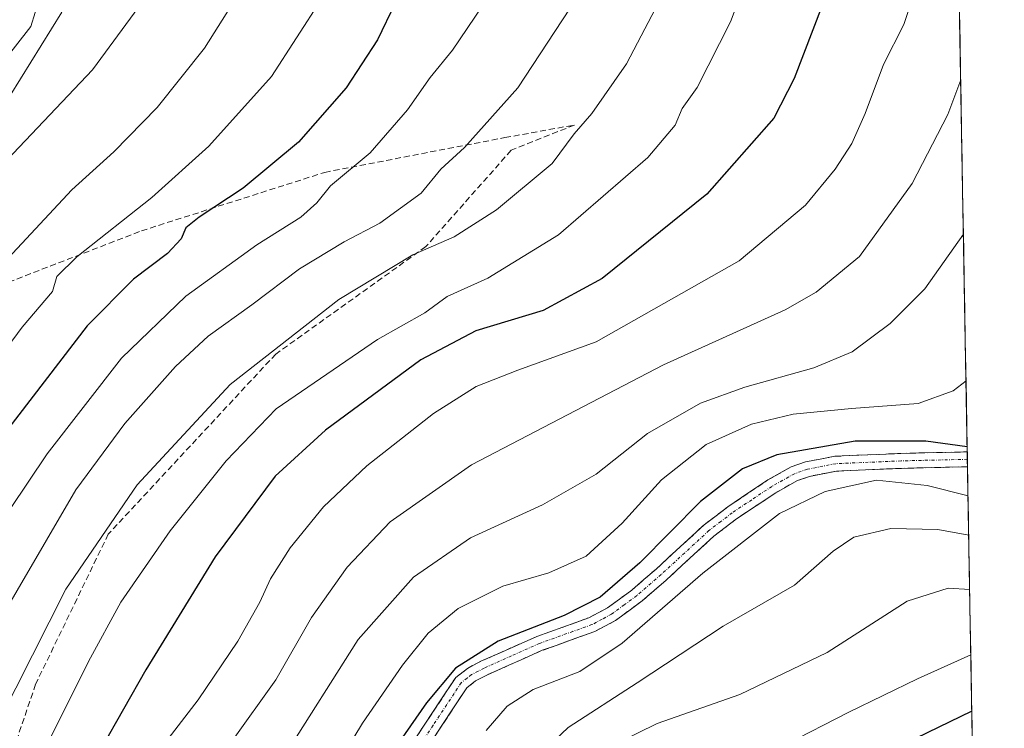
# Model space of a CAD drawing. Units: metres. Extents: x 617049 to 620483, y 4766449 to 4768821.
# Drawn here: x 620317 to 620482, y 4766894 to 4767013 of the extents above; entities that cross this region are included whole.
import ezdxf

# ---------------------------------------------------------------- set-up
doc = ezdxf.new("R2010")
doc.units = ezdxf.units.M
doc.header["$MEASUREMENT"] = 0
doc.linetypes.add('TRAZO_Y_PUNTO', pattern=[1, 0.5, -0.25, 0, -0.25])
doc.linetypes.add('TRAZOSX2', pattern=[1.5, 1, -0.5])
for name, color, linetype, lineweight in [('Arbolado forestal CxS', 92, 'Continuous', 0), ('Camino', 19, 'TRAZOSX2', 0), ('Camino Cxs', 19, 'Continuous', 0), ('Camino eje', 19, 'TRAZO_Y_PUNTO', 0), ('Curva de nivel maestra', 36, 'Continuous', 30), ('Curva de nivel normal', 36, 'Continuous', 0), ('Municipio CxS', 142, 'Continuous', 0), ('Senda', 19, 'TRAZOSX2', 0)]:
    doc.layers.add(name, color=color, linetype=linetype, lineweight=lineweight)

# ---------------------------------------------------------------- blocks, each defined once
blk = doc.blocks.new('*U150')
at = {"layer": 'Arbolado forestal CxS', "color": 92, "linetype": 'Continuous', "lineweight": 0}
blk.add_polyline3d([(620323.8375, 4767013.9643, 967.8648), (620309.8893, 4766991.6483, 965.1162)], dxfattribs=at)
blk = doc.blocks.new('*U155')
at = {"layer": 'Arbolado forestal CxS', "color": 92, "linetype": 'Continuous', "lineweight": 0}
for points in [[(620309.89, 4766991.65, 965.12), (620323.84, 4767013.96, 967.86)], [(620473.26, 4767063.34, 920.03), (620478, 4766794.36, 812.96), (620477.69, 4766794.17, 813.02), (620473.18, 4766789.04, 812.5), (620472.8, 4766788.65, 812.54), (620468.28, 4766783.89, 811.9), (620463.56, 4766775.07, 811.6), (620462.65, 4766766.04, 810.45), (620463.44, 4766759.39, 809.65), (620465.94, 4766746.01, 808.65), (620466.9, 4766739.41, 808.58), (620471.7, 4766730.07, 808.03), (620474.68, 4766726.39, 807.53), (620475.31, 4766725.79, 807.43), (620478.78, 4766721.64, 806.71), (620479.3, 4766720.98, 806.73), (620481.64, 4766588.32, 798.64)]]:
    blk.add_polyline3d(points, dxfattribs=at)
blk = doc.blocks.new('*U159')
at = {"layer": 'Arbolado forestal CxS', "color": 92, "linetype": 'Continuous', "lineweight": 0}
blk.add_polyline3d([(620323.8375, 4767013.9643, 967.8648), (620309.8893, 4766991.6483, 965.1162)], dxfattribs=at)
blk = doc.blocks.new('*U165')
at = {"layer": 'Arbolado forestal CxS', "color": 92, "linetype": 'Continuous', "lineweight": 0}
blk.add_polyline3d([(620323.8375, 4767013.9643, 967.8648), (620309.8893, 4766991.6483, 965.1162)], dxfattribs=at)
blk = doc.blocks.new('*U177')
at = {"layer": 'Curva de nivel normal', "color": 36, "linetype": 'Continuous', "lineweight": 0}
blk.add_polyline3d([(620467.71, 4767020.68, 920), (620464.82, 4767011.93, 920), (620461.38, 4767005.23, 920), (620458.35, 4766997.01, 920), (620456.11, 4766992.01, 920), (620453.34, 4766987.68, 920), (620448.36, 4766981.68, 920), (620437.26, 4766972.36, 920), (620413.28, 4766958.75, 920), (620400.19, 4766954.03, 920), (620393.17, 4766951.28, 920), (620386.05, 4766946.76, 920), (620374.91, 4766938.02, 920), (620367.61, 4766931.15, 920), (620362.06, 4766924.24, 920), (620358.73, 4766919.09, 920), (620356.97, 4766915.19, 920), (620353.29, 4766908.64, 920), (620346.63, 4766898.83, 920), (620335.85, 4766884.77, 920)], dxfattribs=at)
blk = doc.blocks.new('*U180')
at = {"layer": 'Curva de nivel normal', "color": 36, "linetype": 'Continuous', "lineweight": 0}
blk.add_polyline3d([(620425.06, 4767018.18, 935), (620418.38, 4767005.3, 935), (620412.59, 4766997.01, 935), (620409.6, 4766993.59, 935), (620405.94, 4766988.65, 935), (620396.6, 4766980.88, 935), (620389.54, 4766976.36, 935), (620382.6, 4766973.34, 935), (620370.21, 4766965.86, 935), (620352.01, 4766951.61, 935), (620336.44, 4766934.84, 935), (620324.5, 4766917.32, 935), (620313.26, 4766895.23, 935)], dxfattribs=at)
blk = doc.blocks.new('*U195')
at = {"layer": 'Curva de nivel normal', "color": 36, "linetype": 'Continuous', "lineweight": 0}
blk.add_polyline3d([(620443.08, 4767031.68, 930), (620435.8, 4767012.35, 930), (620430.18, 4767001.37, 930), (620427.69, 4766997.86, 930), (620426.5, 4766995.05, 930), (620421.95, 4766989.66, 930), (620406.96, 4766976.71, 930), (620395.17, 4766969.44, 930), (620388.34, 4766966.35, 930), (620384.62, 4766963.64, 930), (620376.69, 4766959.14, 930), (620359.71, 4766947.56, 930), (620351.36, 4766938.86, 930), (620341.96, 4766927.12, 930), (620333.7, 4766915.15, 930), (620328.3, 4766905.25, 930), (620319.66, 4766887.99, 930), (620310.42, 4766873.76, 930)], dxfattribs=at)
blk = doc.blocks.new('*U197')
at = {"layer": 'Curva de nivel normal', "color": 36, "linetype": 'Continuous', "lineweight": 0}
blk.add_polyline3d([(620395.54, 4767017.01, 945), (620389.26, 4767007.6, 945), (620385.51, 4767003.04, 945), (620381.67, 4766997.6, 945), (620375.43, 4766990.4, 945), (620368.8, 4766984.9, 945), (620366.5, 4766982.07, 945), (620363.85, 4766979.67, 945), (620356.48, 4766975.02, 945), (620344.58, 4766966.43, 945), (620333.81, 4766956.03, 945), (620321.33, 4766940, 945), (620315.1, 4766930.67, 945)], dxfattribs=at)
blk = doc.blocks.new('*U203')
at = {"layer": 'Curva de nivel normal', "color": 36, "linetype": 'Continuous', "lineweight": 0}
blk.add_polyline3d([(620475.5611, 4766932.997, 895), (620468.7, 4766934.71, 895), (620460.24, 4766935.6, 895), (620451.66, 4766933.69, 895), (620443.98, 4766930, 895), (620431.13, 4766920, 895), (620417.62, 4766908.29, 895), (620410.56, 4766903.56, 895), (620402.76, 4766900.54, 895), (620398.37, 4766897.73, 895), (620394.88, 4766893.65, 895)], dxfattribs=at)
blk = doc.blocks.new('*U205')
at = {"layer": 'Curva de nivel normal', "color": 36, "linetype": 'Continuous', "lineweight": 0}
blk.add_polyline3d([(620367.31, 4767016.2, 955), (620358.94, 4767003.18, 955), (620348.42, 4766991.51, 955), (620338.87, 4766982.92, 955), (620326.3, 4766972.99, 955), (620323, 4766969.71, 955), (620322.25, 4766967.18, 955), (620317.19, 4766961.22, 955), (620303.97, 4766943.36, 955)], dxfattribs=at)
blk = doc.blocks.new('*U208')
at = {"layer": 'Curva de nivel normal', "color": 36, "linetype": 'Continuous', "lineweight": 0}
blk.add_polyline3d([(620410.12, 4767016.48, 940), (620400.16, 4767001.32, 940), (620391.24, 4766991.34, 940), (620387.3, 4766987.68, 940), (620383.97, 4766983.68, 940), (620377.08, 4766978.66, 940), (620371.08, 4766975.51, 940), (620363.61, 4766970.99, 940), (620355.61, 4766964.97, 940), (620348.34, 4766959.71, 940), (620342.87, 4766954.64, 940), (620334.34, 4766945.07, 940), (620326.18, 4766933.98, 940), (620311.34, 4766908.68, 940)], dxfattribs=at)
blk = doc.blocks.new('*U209')
at = {"layer": 'Curva de nivel normal', "color": 36, "linetype": 'Continuous', "lineweight": 0}
blk.add_polyline3d([(620320.08, 4767016.34, 970), (620318.65, 4767011.58, 970), (620313.44, 4767004.97, 970)], dxfattribs=at)
blk = doc.blocks.new('*U210')
at = {"layer": 'Curva de nivel normal', "color": 36, "linetype": 'Continuous', "lineweight": 0}
blk.add_polyline3d([(620361.34, 4766669.06, 885), (620362.74, 4766682.04, 885), (620365.06, 4766705.78, 885), (620365.03, 4766729.41, 885), (620367, 4766773.89, 885), (620369.83, 4766807.6, 885), (620369.57, 4766820.8, 885), (620366.88, 4766830.93, 885), (620365, 4766839.88, 885), (620365.04, 4766843.22, 885), (620365.84, 4766844.83, 885), (620371.08, 4766851.78, 885), (620378.1, 4766859.61, 885), (620394.26, 4766871.06, 885), (620409.69, 4766885.27, 885), (620416.93, 4766891.62, 885), (620423.53, 4766894.82, 885), (620437.33, 4766899.72, 885), (620451.96, 4766906.74, 885), (620465.36, 4766915.36, 885), (620472.24, 4766917.51, 885), (620475.8377, 4766917.3028, 885)], dxfattribs=at)
blk = doc.blocks.new('*U216')
at = {"layer": 'Curva de nivel normal', "color": 36, "linetype": 'Continuous', "lineweight": 0}
blk.add_polyline3d([(620340.89, 4767020.6, 965), (620328.94, 4767004.34, 965), (620312.56, 4766987.07, 965)], dxfattribs=at)
blk = doc.blocks.new('*U220')
at = {"layer": 'Curva de nivel normal', "color": 36, "linetype": 'Continuous', "lineweight": 0}
blk.add_polyline3d([(620474.79, 4766976.8, 910), (620468.35, 4766967.62, 910), (620462.53, 4766961.82, 910), (620456.18, 4766957.12, 910), (620449.76, 4766954.39, 910), (620438.18, 4766951.19, 910), (620430.76, 4766948.47, 910), (620421.89, 4766943.4, 910), (620413.3, 4766936.59, 910), (620404.31, 4766931.46, 910), (620392.27, 4766925.95, 910), (620382.7, 4766919.33, 910), (620373.45, 4766908.92, 910), (620361, 4766889.25, 910)], dxfattribs=at)
blk = doc.blocks.new('*U223')
at = {"layer": 'Curva de nivel normal', "color": 36, "linetype": 'Continuous', "lineweight": 0}
blk.add_polyline3d([(620474.3331, 4767002.6643, 915), (620472.18, 4766996.86, 915), (620466.19, 4766985.3, 915), (620457.36, 4766973.04, 915), (620450.15, 4766967.07, 915), (620444.95, 4766964.14, 915), (620424.59, 4766954.93, 915), (620392.43, 4766938.18, 915), (620378.82, 4766928.63, 915), (620371.61, 4766921.03, 915), (620365.64, 4766912.59, 915), (620359.63, 4766902.18, 915), (620352.21, 4766891.77, 915)], dxfattribs=at)
blk = doc.blocks.new('*U234')
at = {"layer": 'Curva de nivel normal', "color": 36, "linetype": 'Continuous', "lineweight": 0}
blk.add_polyline3d([(620476.03, 4766906.37, 880), (620467.12, 4766902.33, 880), (620455.62, 4766896.75, 880), (620444.95, 4766891.27, 880)], dxfattribs=at)
blk = doc.blocks.new('*U236')
at = {"layer": 'Curva de nivel normal', "color": 36, "linetype": 'Continuous', "lineweight": 0}
blk.add_polyline3d([(620355.24, 4767019.97, 960), (620347.73, 4767007.93, 960), (620339.78, 4766998.02, 960), (620332.51, 4766990.6, 960), (620325.51, 4766984.22, 960), (620314.81, 4766972.79, 960)], dxfattribs=at)
blk = doc.blocks.new('*U244')
at = {"layer": 'Curva de nivel normal', "color": 36, "linetype": 'Continuous', "lineweight": 0}
blk.add_polyline3d([(620400.7, 4766886.65, 890), (620408.59, 4766894.16, 890), (620420.18, 4766901.65, 890), (620434.56, 4766911.14, 890), (620446.52, 4766917.99, 890), (620452.99, 4766923.73, 890), (620456.44, 4766926.08, 890), (620462.66, 4766927.52, 890), (620470.49, 4766927.36, 890), (620475.6774, 4766926.3977, 890)], dxfattribs=at)
blk = doc.blocks.new('*U250')
at = {"layer": 'Curva de nivel normal', "color": 36, "linetype": 'Continuous', "lineweight": 0}
blk.add_polyline3d([(620475.2222, 4766952.2221, 905), (620473.05, 4766950.55, 905), (620467.21, 4766948.46, 905), (620456.03, 4766947.61, 905), (620446.29, 4766946.66, 905), (620439.29, 4766945, 905), (620431.69, 4766941.56, 905), (620424.23, 4766935.67, 905), (620417.63, 4766928.39, 905), (620411.62, 4766922.89, 905), (620405.37, 4766920.1, 905), (620397.64, 4766917.87, 905), (620390.18, 4766914.13, 905), (620385.18, 4766909.99, 905), (620380.84, 4766904.6, 905), (620374.16, 4766894.88, 905), (620369.47, 4766887.16, 905)], dxfattribs=at)
blk = doc.blocks.new('*U255')
at = {"layer": 'Curva de nivel maestra', "color": 36, "linetype": 'Continuous', "lineweight": 30}
blk.add_polyline3d([(620476.1973, 4766896.9043, 875), (620455.59, 4766886.9, 875)], dxfattribs=at)
blk = doc.blocks.new('*U265')
at = {"layer": 'Curva de nivel maestra', "color": 36, "linetype": 'Continuous', "lineweight": 30}
blk.add_polyline3d([(620451.13, 4767015.08, 925), (620446.42, 4767002.87, 925), (620443.04, 4766996.24, 925), (620431.81, 4766983.5, 925), (620414.31, 4766969.4, 925), (620404.39, 4766964.02, 925), (620393.16, 4766960.61, 925), (620383.92, 4766955.74, 925), (620367.94, 4766944, 925), (620359.52, 4766936.26, 925), (620349.51, 4766922.76, 925), (620337.88, 4766903.84, 925), (620326.68, 4766884.09, 925), (620319.94, 4766873.76, 925), (620315.93, 4766869.58, 925)], dxfattribs=at)
blk = doc.blocks.new('*U266')
at = {"layer": 'Curva de nivel maestra', "color": 36, "linetype": 'Continuous', "lineweight": 30}
blk.add_polyline3d([(620382.61, 4767021.66, 950), (620376.66, 4767009.34, 950), (620371.4, 4767001.32, 950), (620363.42, 4766992.23, 950), (620354.16, 4766984.48, 950), (620346.81, 4766979.67, 950), (620344.57, 4766977.84, 950), (620343.77, 4766976.01, 950), (620341.52, 4766973.56, 950), (620335.8, 4766969.28, 950), (620328.05, 4766961.45, 950), (620314.22, 4766943.4, 950)], dxfattribs=at)
blk = doc.blocks.new('*U272')
at = {"layer": 'Curva de nivel maestra', "color": 36, "linetype": 'Continuous', "lineweight": 30}
blk.add_polyline3d([(620475.42, 4766941.19, 900), (620468.49, 4766942.12, 900), (620456.68, 4766942.14, 900), (620443.52, 4766939.85, 900), (620437.77, 4766937.51, 900), (620430.74, 4766932.05, 900), (620420.62, 4766921.78, 900), (620413.95, 4766916.02, 900), (620407.95, 4766912.94, 900), (620396.9, 4766908.66, 900), (620389.76, 4766904.11, 900), (620384.87, 4766898.33, 900), (620377.36, 4766887.45, 900)], dxfattribs=at)

msp = doc.modelspace()

# ---------------------------------------------------------------- linework, layer by layer
at = {"layer": 'Arbolado forestal CxS', "color": 92, "linetype": 'Continuous', "lineweight": 0}
msp.add_polyline3d([(620473.26, 4767063.34, 920.03), (620478, 4766794.36, 812.96)], dxfattribs=at)
at = {"layer": 'Camino', "color": 19, "linetype": 'TRAZOSX2', "lineweight": 0}
for points in [[(620379.44, 4766886.89), (620389.77, 4766902.54), (620391.72, 4766904.08), (620393.99, 4766905.26), (620403.34, 4766909.42), (620412.06, 4766912.55), (620415.19, 4766914.21), (620419.24, 4766917.17), (620423.32, 4766920.71), (620431.37, 4766928.12), (620435.36, 4766931.16), (620442.06, 4766935.63), (620445.97, 4766937.82), (620448.34, 4766938.65), (620453.26, 4766939.6), (620464.31, 4766940.08), (620475.43, 4766940.34)], [(620475.43, 4766940.34), (620475.45, 4766939.09)], [(620475.48, 4766937.84), (620464.4, 4766937.58), (620453.56, 4766937.11), (620448.99, 4766936.23), (620447, 4766935.53), (620443.37, 4766933.49), (620436.81, 4766929.13), (620432.98, 4766926.2), (620424.99, 4766918.85), (620420.98, 4766915.37), (620416.52, 4766912.09), (620413.07, 4766910.25), (620406.75, 4766907.99), (620404.27, 4766907.1), (620395.08, 4766903), (620393.08, 4766901.97), (620391.63, 4766900.82), (620381.38, 4766885.28)], [(620475.45, 4766939.09), (620475.48, 4766937.84)]]:
    msp.add_lwpolyline(points, dxfattribs=at)
at = {"layer": 'Camino Cxs', "color": 19, "linetype": 'Continuous', "lineweight": 0}
msp.add_polyline3d([(620382.02, 4766890.8, 899.5), (620384.61, 4766894.72, 899.51), (620387.19, 4766898.63, 898.85), (620389.77, 4766902.54, 899.28), (620391.72, 4766904.08, 898.88), (620393.99, 4766905.26, 898.99), (620397.11, 4766906.65, 898.59), (620400.22, 4766908.03, 898.52), (620403.34, 4766909.42, 898.99), (620407.7, 4766910.99, 899.24), (620412.06, 4766912.55, 898.7), (620415.19, 4766914.21, 898.7), (620417.22, 4766915.69, 898.54), (620419.24, 4766917.17, 898.3), (620421.28, 4766918.94, 898.36), (620423.32, 4766920.71, 898.33), (620426, 4766923.18, 897.78), (620428.69, 4766925.65, 897.8), (620431.37, 4766928.12, 897.48), (620433.37, 4766929.64, 897.5), (620435.36, 4766931.16, 897.38), (620438.71, 4766933.4, 897.04), (620442.06, 4766935.63, 897.27), (620445.97, 4766937.82, 897.28), (620448.34, 4766938.65, 897.25), (620450.8, 4766939.13, 897.29), (620453.26, 4766939.6, 897.56), (620456.94, 4766939.76, 897.64), (620460.63, 4766939.92, 897.55), (620464.31, 4766940.08, 897.79), (620468.02, 4766940.17, 898.17), (620471.72, 4766940.25, 898.7), (620475.43, 4766940.34, 899.15), (620475.48, 4766937.84, 897.38), (620475.48, 4766937.84, 897.38), (620471.78, 4766937.75, 896.77), (620468.09, 4766937.67, 896.42), (620464.4, 4766937.58, 896.1), (620460.79, 4766937.42, 895.81), (620457.17, 4766937.27, 895.7), (620453.56, 4766937.11, 895.81), (620448.99, 4766936.23, 896.08), (620447, 4766935.53, 896.29), (620443.37, 4766933.49, 896.22), (620440.09, 4766931.31, 896.07), (620436.81, 4766929.13, 896.53), (620432.98, 4766926.2, 896.52), (620430.32, 4766923.75, 896.72), (620427.65, 4766921.3, 896.63), (620424.99, 4766918.85, 896.98), (620422.98, 4766917.11, 896.86), (620420.98, 4766915.37, 896.91), (620418.75, 4766913.73, 897.2), (620416.52, 4766912.09, 897.35), (620413.07, 4766910.25, 897.54), (620409.91, 4766909.12, 898.04), (620406.75, 4766907.99, 898.18), (620404.27, 4766907.1, 897.87), (620401.21, 4766905.73, 897.58), (620398.14, 4766904.37, 897.84), (620395.08, 4766903, 898.02), (620393.08, 4766901.97, 897.99), (620391.63, 4766900.82, 898.05), (620389.07, 4766896.94, 898.05), (620386.51, 4766893.05, 898.56)], dxfattribs=at)
at = {"layer": 'Camino eje', "color": 19, "linetype": 'TRAZO_Y_PUNTO', "lineweight": 0}
msp.add_lwpolyline([(620475.45, 4766939.09), (620464.36, 4766938.83), (620453.41, 4766938.36), (620448.67, 4766937.44), (620446.49, 4766936.68), (620444.53, 4766935.58), (620442.72, 4766934.56), (620439.37, 4766932.33), (620436.09, 4766930.15), (620434.17, 4766928.68), (620432.18, 4766927.16), (620424.16, 4766919.78), (620420.11, 4766916.27), (620418, 4766914.71), (620415.86, 4766913.15), (620414.29, 4766912.32), (620412.57, 4766911.4), (620409.41, 4766910.27), (620403.81, 4766908.26), (620399.13, 4766906.18), (620394.54, 4766904.13), (620393.54, 4766903.62), (620392.4, 4766903.03), (620391.68, 4766902.45), (620390.7, 4766901.68), (620386, 4766894.56), (620380.41, 4766886.09)], dxfattribs=at)
at = {"layer": 'Municipio CxS', "color": 142, "linetype": 'Continuous', "lineweight": 0}
msp.add_polyline3d([(620474.13, 4767013.98, 916.31), (620474.22, 4767008.99, 915.34), (620474.31, 4767004, 914.9), (620474.4, 4766999.01, 914.2), (620474.49, 4766994.01, 913.22), (620474.57, 4766989.02, 912.33), (620474.66, 4766984.03, 911.35), (620474.75, 4766979.04, 910.48), (620474.84, 4766974.04, 909.37), (620474.93, 4766969.05, 908.36), (620475.01, 4766964.06, 907.47), (620475.1, 4766959.07, 906.52), (620475.19, 4766954.08, 905.21), (620475.28, 4766949.08, 903.95), (620475.37, 4766944.09, 901.89), (620475.45, 4766939.1, 898.18), (620475.54, 4766934.11, 895.5), (620475.63, 4766929.12, 891.55), (620475.72, 4766924.12, 888.53), (620475.81, 4766919.13, 885.46), (620475.89, 4766914.14, 883.42), (620475.98, 4766909.15, 880.95), (620476.07, 4766904.16, 878.52), (620476.16, 4766899.16, 875.7), (620476.25, 4766894.17, 872.65), (620476.33, 4766889.18, 871.08)], dxfattribs=at)
at = {"layer": 'Senda', "color": 19, "linetype": 'TRAZOSX2', "lineweight": 0}
msp.add_lwpolyline([(620267.67, 4766973.01), (620268.09, 4766961.22), (620249.83, 4766932.38), (620249.57, 4766926.82), (620258.03, 4766931.58), (620276.29, 4766949.05), (620300.9, 4766963.33), (620337.15, 4766977.36), (620367.84, 4766987.15), (620398, 4766992.97), (620409.64, 4766995.08), (620399.06, 4766990.85), (620384.77, 4766974.71), (620359.64, 4766956.72), (620331.59, 4766926.56), (620319.42, 4766901.42), (620314.13, 4766885.81), (620320.21, 4766862), (620332.38, 4766852.47), (620341.44, 4766844.49)], dxfattribs=at)

# ---------------------------------------------------------------- block references
at = {"layer": 'Arbolado forestal CxS', "color": 92, "linetype": 'Continuous', "lineweight": 0}
for name in ['*U150', '*U155', '*U159', '*U165']:
    msp.add_blockref(name, (0, 0), dxfattribs=at)
at = {"layer": 'Curva de nivel maestra', "color": 36, "linetype": 'Continuous', "lineweight": 30}
for name in ['*U266', '*U265', '*U272', '*U255']:
    msp.add_blockref(name, (0, 0), dxfattribs=at)
at = {"layer": 'Curva de nivel normal', "color": 36, "linetype": 'Continuous', "lineweight": 0}
for name in ['*U209', '*U216', '*U236', '*U205', '*U197', '*U208', '*U180', '*U195', '*U177', '*U223', '*U220', '*U250', '*U203', '*U244', '*U210', '*U234']:
    msp.add_blockref(name, (0, 0), dxfattribs=at)

doc.saveas('drawing.dxf')
